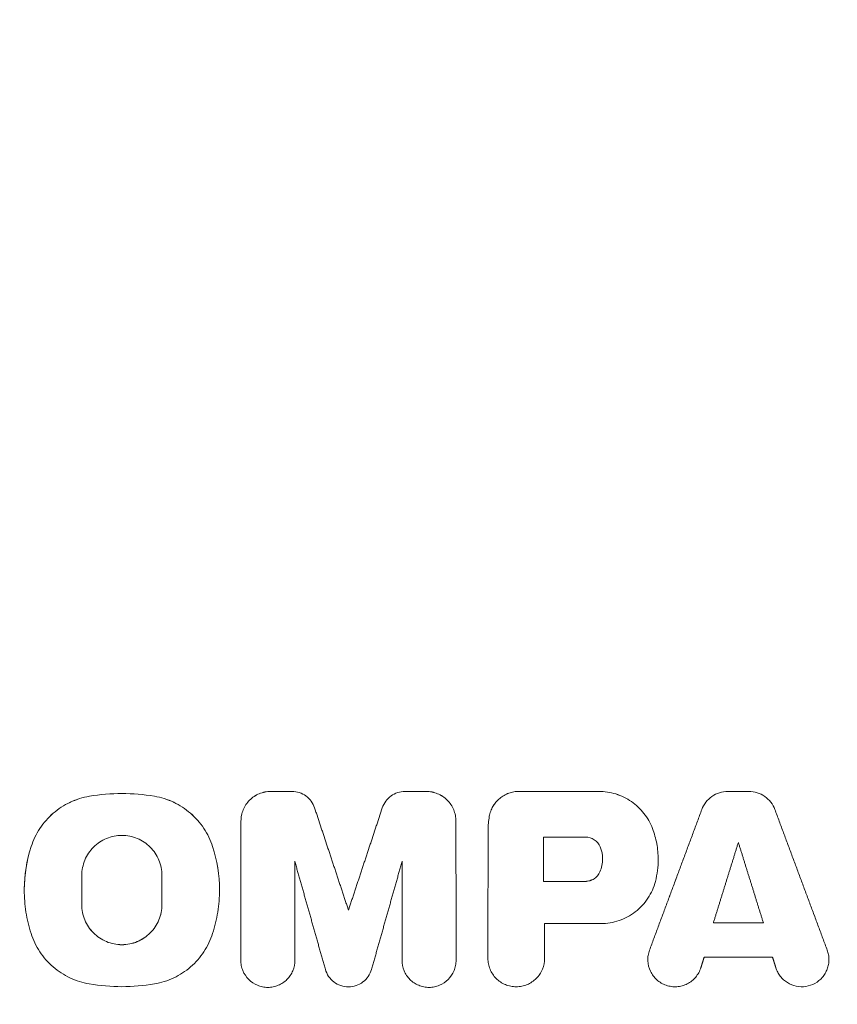
# Model space of a CAD drawing. Units: millimetres. Extents: x -875 to 875, y -3985 to 3984.
# Drawn here: x -41 to 22, y -352 to -277 of the extents above; entities that cross this region are included whole.
import ezdxf

# ---------------------------------------------------------------- set-up
doc = ezdxf.new("R2010")
doc.units = ezdxf.units.MM
doc.header["$LTSCALE"] = 20
doc.linetypes.add('HIDDEN', pattern=[9.525, 6.35, -3.175])
doc.layers.add('2d', color=230, linetype='Continuous')
doc.layers.add('EN-Free_Space_Hatch', color=10, linetype='HIDDEN')

msp = doc.modelspace()

# ---------------------------------------------------------------- hatches: boundary and pattern name
at = {"layer": 'EN-Free_Space_Hatch'}
h = msp.add_hatch(dxfattribs=at)
h.set_pattern_fill('ANSI31', color=256, scale=100)
h.paths.add_polyline_path([(-875, 3984.5), (-875, -3984.5), (875, -3984.5), (875, 3984.5)])

# ---------------------------------------------------------------- linework, layer by layer
at = {"layer": '2d', "lineweight": 0}
for p, q in [((-20.14, -336.01), (-21.777, -336.01)), ((-20.14, -336.012), (-21.777, -336.012)), ((-11.452, -336.01), (-9.815, -336.01)), ((-11.452, -336.012), (-9.815, -336.012)), ((-2.677, -336.006), (3.441, -336.006)), ((-2.677, -336.008), (3.441, -336.008)), ((13.371, -336.01), (14.988, -336.01)), ((13.371, -336.012), (14.988, -336.012)), ((2.418, -339.516), (-0.798, -339.516)), ((-0.802, -342.924), (2.407, -342.924)), ((-0.802, -342.926), (2.407, -342.926)), ((-15.796, -345.138), (-15.796, -345.136)), ((-0.722, -346.171), (3.61, -346.171)), ((12.259, -346.109), (16.101, -346.109)), ((12.259, -346.111), (16.101, -346.111)), ((16.805, -348.744), (11.554, -348.744))]:
    msp.add_line(p, q, dxfattribs=at)
for points, knots in [([(-24.06, -338.291), (-24.06, -338.141), (-24.045, -337.994), (-23.987, -337.701), (-23.943, -337.556), (-23.772, -337.144), (-23.602, -336.889), (-23.181, -336.468), (-22.926, -336.298), (-22.514, -336.127), (-22.368, -336.083), (-22.075, -336.025), (-21.927, -336.01), (-21.777, -336.01)], [0.000132701, 0.000132701, 0.000132701, 0.000132701, 0.000579124, 0.000579124, 0.001025546, 0.001025546, 0.001918391, 0.001918391, 0.002811236, 0.002811236, 0.003257659, 0.003257659, 0.003704081, 0.003704081, 0.003704081, 0.003704081]), ([(-24.06, -338.293), (-24.06, -338.143), (-24.045, -337.995), (-23.987, -337.703), (-23.943, -337.558), (-23.772, -337.145), (-23.602, -336.891), (-23.181, -336.47), (-22.926, -336.3), (-22.514, -336.129), (-22.368, -336.085), (-22.075, -336.027), (-21.927, -336.012), (-21.777, -336.012)], [0.000132701, 0.000132701, 0.000132701, 0.000132701, 0.000579124, 0.000579124, 0.001025546, 0.001025546, 0.001918391, 0.001918391, 0.002811236, 0.002811236, 0.003257659, 0.003257659, 0.003704081, 0.003704081, 0.003704081, 0.003704081]), ([(-18.4, -337.267), (-18.46, -337.086), (-18.548, -336.915), (-18.775, -336.605), (-18.91, -336.471), (-19.222, -336.245), (-19.392, -336.159), (-19.758, -336.04), (-19.947, -336.01), (-20.14, -336.01)], [0.000107883, 0.000107883, 0.000107883, 0.000107883, 0.000678682, 0.000678682, 0.00124948, 0.00124948, 0.001820279, 0.001820279, 0.002391078, 0.002391078, 0.002391078, 0.002391078]), ([(-18.4, -337.269), (-18.46, -337.088), (-18.548, -336.917), (-18.775, -336.607), (-18.91, -336.473), (-19.222, -336.247), (-19.392, -336.161), (-19.758, -336.042), (-19.947, -336.012), (-20.14, -336.012)], [0.000107883, 0.000107883, 0.000107883, 0.000107883, 0.000678682, 0.000678682, 0.00124948, 0.00124948, 0.001820279, 0.001820279, 0.002391078, 0.002391078, 0.002391078, 0.002391078]), ([(-11.452, -336.01), (-11.645, -336.01), (-11.833, -336.04), (-12.199, -336.158), (-12.37, -336.245), (-12.836, -336.581), (-13.072, -336.904), (-13.192, -337.267)], [0.000000197, 0.000000197, 0.000000197, 0.000000197, 0.000571014, 0.000571014, 0.001141831, 0.001141831, 0.002283466, 0.002283466, 0.002283466, 0.002283466]), ([(-11.452, -336.012), (-11.645, -336.012), (-11.833, -336.042), (-12.199, -336.16), (-12.37, -336.247), (-12.836, -336.583), (-13.072, -336.906), (-13.192, -337.269)], [0.000000197, 0.000000197, 0.000000197, 0.000000197, 0.000571014, 0.000571014, 0.001141831, 0.001141831, 0.002283466, 0.002283466, 0.002283466, 0.002283466]), ([(-7.532, -338.291), (-7.532, -338.141), (-7.547, -337.994), (-7.605, -337.701), (-7.65, -337.556), (-7.821, -337.144), (-7.991, -336.889), (-8.411, -336.468), (-8.666, -336.298), (-9.079, -336.127), (-9.224, -336.083), (-9.518, -336.025), (-9.666, -336.01), (-9.815, -336.01)], [0.000132701, 0.000132701, 0.000132701, 0.000132701, 0.000579124, 0.000579124, 0.001025546, 0.001025546, 0.001918391, 0.001918391, 0.002811236, 0.002811236, 0.003257659, 0.003257659, 0.003704081, 0.003704081, 0.003704081, 0.003704081]), ([(-7.532, -338.293), (-7.532, -338.143), (-7.547, -337.995), (-7.605, -337.703), (-7.65, -337.558), (-7.821, -337.145), (-7.991, -336.891), (-8.411, -336.47), (-8.666, -336.3), (-9.079, -336.129), (-9.224, -336.085), (-9.518, -336.027), (-9.666, -336.012), (-9.815, -336.012)], [0.000132701, 0.000132701, 0.000132701, 0.000132701, 0.000579124, 0.000579124, 0.001025546, 0.001025546, 0.001918391, 0.001918391, 0.002811236, 0.002811236, 0.003257659, 0.003257659, 0.003704081, 0.003704081, 0.003704081, 0.003704081]), ([(-2.677, -336.006), (-2.812, -336.006), (-2.946, -336.017), (-3.212, -336.064), (-3.344, -336.099), (-3.598, -336.192), (-3.72, -336.249), (-3.954, -336.383), (-4.067, -336.462), (-4.274, -336.635), (-4.369, -336.73), (-4.543, -336.936), (-4.622, -337.049), (-4.758, -337.282), (-4.815, -337.403), (-4.908, -337.657), (-4.944, -337.789), (-4.968, -337.923)], [0.000135578, 0.000135578, 0.000135578, 0.000135578, 0.000539267, 0.000539267, 0.000942956, 0.000942956, 0.001346644, 0.001346644, 0.001750333, 0.001750333, 0.002154021, 0.002154021, 0.00255771, 0.00255771, 0.002961398, 0.002961398, 0.003365087, 0.003365087, 0.003365087, 0.003365087]), ([(-2.677, -336.008), (-2.812, -336.008), (-2.946, -336.019), (-3.212, -336.066), (-3.344, -336.101), (-3.598, -336.194), (-3.72, -336.25), (-3.954, -336.385), (-4.067, -336.464), (-4.274, -336.637), (-4.369, -336.732), (-4.543, -336.938), (-4.622, -337.05), (-4.758, -337.283), (-4.815, -337.405), (-4.908, -337.658), (-4.944, -337.791), (-4.968, -337.924)], [0.000135578, 0.000135578, 0.000135578, 0.000135578, 0.000539267, 0.000539267, 0.000942956, 0.000942956, 0.001346644, 0.001346644, 0.001750333, 0.001750333, 0.002154021, 0.002154021, 0.00255771, 0.00255771, 0.002961398, 0.002961398, 0.003365087, 0.003365087, 0.003365087, 0.003365087]), ([(3.441, -336.006), (3.891, -336.006), (4.329, -336.073), (4.969, -336.272), (5.178, -336.355), (5.577, -336.549), (5.769, -336.661), (6.135, -336.914), (6.311, -337.056), (6.635, -337.36), (6.784, -337.524), (7.058, -337.873), (7.184, -338.06), (7.404, -338.449), (7.498, -338.65), (7.577, -338.859)], [0.000000197, 0.000000197, 0.000000197, 0.000000197, 0.001329924, 0.001329924, 0.001994787, 0.001994787, 0.002659651, 0.002659651, 0.003324514, 0.003324514, 0.003989378, 0.003989378, 0.004654241, 0.004654241, 0.005319104, 0.005319104, 0.005319104, 0.005319104]), ([(3.441, -336.008), (3.891, -336.008), (4.329, -336.075), (4.969, -336.274), (5.178, -336.357), (5.577, -336.551), (5.769, -336.663), (6.135, -336.915), (6.311, -337.057), (6.635, -337.362), (6.784, -337.525), (7.058, -337.874), (7.184, -338.061), (7.404, -338.451), (7.498, -338.652), (7.577, -338.861)], [0.000000197, 0.000000197, 0.000000197, 0.000000197, 0.001329924, 0.001329924, 0.001994787, 0.001994787, 0.002659651, 0.002659651, 0.003324514, 0.003324514, 0.003989378, 0.003989378, 0.004654241, 0.004654241, 0.005319104, 0.005319104, 0.005319104, 0.005319104]), ([(11.372, -337.399), (11.447, -337.197), (11.553, -337.008), (11.818, -336.665), (11.974, -336.517), (12.331, -336.268), (12.524, -336.174), (12.937, -336.044), (13.153, -336.01), (13.371, -336.01)], [0.000126963, 0.000126963, 0.000126963, 0.000126963, 0.000771582, 0.000771582, 0.001416201, 0.001416201, 0.00206082, 0.00206082, 0.002705439, 0.002705439, 0.002705439, 0.002705439]), ([(11.372, -337.401), (11.447, -337.199), (11.553, -337.01), (11.818, -336.667), (11.974, -336.519), (12.331, -336.27), (12.524, -336.175), (12.937, -336.045), (13.153, -336.012), (13.371, -336.012)], [0.000126963, 0.000126963, 0.000126963, 0.000126963, 0.000771582, 0.000771582, 0.001416201, 0.001416201, 0.00206082, 0.00206082, 0.002705439, 0.002705439, 0.002705439, 0.002705439]), ([(16.987, -337.399), (16.912, -337.197), (16.807, -337.008), (16.541, -336.665), (16.385, -336.517), (16.028, -336.268), (15.835, -336.174), (15.422, -336.044), (15.206, -336.01), (14.988, -336.01)], [0.000126963, 0.000126963, 0.000126963, 0.000126963, 0.000771582, 0.000771582, 0.001416201, 0.001416201, 0.00206082, 0.00206082, 0.00270544, 0.00270544, 0.00270544, 0.00270544]), ([(16.987, -337.401), (16.912, -337.199), (16.807, -337.01), (16.541, -336.667), (16.385, -336.519), (16.028, -336.27), (15.835, -336.175), (15.422, -336.045), (15.206, -336.012), (14.988, -336.012)], [0.000126963, 0.000126963, 0.000126963, 0.000126963, 0.000771582, 0.000771582, 0.001416201, 0.001416201, 0.00206082, 0.00206082, 0.00270544, 0.00270544, 0.00270544, 0.00270544]), ([(-40.187, -340.242), (-40.027, -339.75), (-39.804, -339.286), (-39.372, -338.636), (-39.214, -338.429), (-38.874, -338.043), (-38.691, -337.861), (-38.3, -337.523), (-38.091, -337.365), (-37.656, -337.083), (-37.431, -336.957), (-36.732, -336.627), (-36.231, -336.469), (-35.716, -336.381)], [0.000285925, 0.000285925, 0.000285925, 0.000285925, 0.001831238, 0.001831238, 0.002603895, 0.002603895, 0.003376551, 0.003376551, 0.004149208, 0.004149208, 0.004921865, 0.004921865, 0.006467178, 0.006467178, 0.006467178, 0.006467178]), ([(-40.187, -340.244), (-40.027, -339.752), (-39.804, -339.288), (-39.372, -338.637), (-39.214, -338.431), (-38.874, -338.044), (-38.691, -337.863), (-38.3, -337.525), (-38.091, -337.367), (-37.656, -337.085), (-37.431, -336.959), (-36.732, -336.629), (-36.231, -336.471), (-35.716, -336.383)], [0.000285925, 0.000285925, 0.000285925, 0.000285925, 0.001831238, 0.001831238, 0.002603895, 0.002603895, 0.003376551, 0.003376551, 0.004149208, 0.004149208, 0.004921865, 0.004921865, 0.006467178, 0.006467178, 0.006467178, 0.006467178]), ([(-26.244, -340.242), (-26.404, -339.75), (-26.628, -339.286), (-27.059, -338.636), (-27.218, -338.429), (-27.558, -338.043), (-27.741, -337.861), (-28.131, -337.523), (-28.341, -337.365), (-28.775, -337.083), (-29, -336.957), (-29.699, -336.627), (-30.201, -336.469), (-30.716, -336.381)], [0.000285925, 0.000285925, 0.000285925, 0.000285925, 0.001831238, 0.001831238, 0.002603895, 0.002603895, 0.003376551, 0.003376551, 0.004149208, 0.004149208, 0.004921865, 0.004921865, 0.006467178, 0.006467178, 0.006467178, 0.006467178]), ([(-26.244, -340.244), (-26.404, -339.752), (-26.628, -339.288), (-27.059, -338.637), (-27.218, -338.431), (-27.558, -338.044), (-27.741, -337.863), (-28.131, -337.525), (-28.341, -337.367), (-28.775, -337.085), (-29, -336.959), (-29.699, -336.629), (-30.201, -336.471), (-30.716, -336.383)], [0.000285925, 0.000285925, 0.000285925, 0.000285925, 0.001831238, 0.001831238, 0.002603895, 0.002603895, 0.003376551, 0.003376551, 0.004149208, 0.004149208, 0.004921865, 0.004921865, 0.006467178, 0.006467178, 0.006467178, 0.006467178]), ([(7.577, -338.859), (7.723, -339.241), (7.831, -339.63), (7.977, -340.423), (8.015, -340.829), (8.015, -341.236)], [0.000032472, 0.000032472, 0.000032472, 0.000032472, 0.001243591, 0.001243591, 0.002454711, 0.002454711, 0.002454711, 0.002454711]), ([(7.577, -338.861), (7.723, -339.243), (7.831, -339.632), (7.977, -340.425), (8.015, -340.831), (8.015, -341.238)], [0.000032472, 0.000032472, 0.000032472, 0.000032472, 0.001243591, 0.001243591, 0.002454711, 0.002454711, 0.002454711, 0.002454711]), ([(-30.134, -342.47), (-30.135, -342.268), (-30.154, -342.069), (-30.233, -341.674), (-30.292, -341.478), (-30.446, -341.107), (-30.541, -340.93), (-30.765, -340.594), (-30.894, -340.437), (-31.178, -340.153), (-31.334, -340.024), (-31.671, -339.799), (-31.849, -339.704), (-32.22, -339.55), (-32.416, -339.49), (-32.811, -339.412), (-33.011, -339.392), (-33.415, -339.391), (-33.619, -339.411), (-34.013, -339.49), (-34.205, -339.548), (-34.581, -339.703), (-34.759, -339.798), (-35.093, -340.021), (-35.251, -340.15), (-35.537, -340.436), (-35.664, -340.591), (-35.888, -340.925), (-35.984, -341.106), (-36.139, -341.477), (-36.197, -341.668), (-36.277, -342.065), (-36.297, -342.267), (-36.297, -342.47)], [0.000173364, 0.000173364, 0.000173364, 0.000173364, 0.000775585, 0.000775585, 0.001377806, 0.001377806, 0.001980027, 0.001980027, 0.002582248, 0.002582248, 0.003184469, 0.003184469, 0.00378669, 0.00378669, 0.004388911, 0.004388911, 0.004991132, 0.004991132, 0.005593353, 0.005593353, 0.006195574, 0.006195574, 0.006797795, 0.006797795, 0.007400016, 0.007400016, 0.008002237, 0.008002237, 0.008604458, 0.008604458, 0.009206679, 0.009206679, 0.0098089, 0.0098089, 0.0098089, 0.0098089]), ([(3.56, -340.279), (3.467, -340.055), (3.309, -339.861), (2.904, -339.589), (2.663, -339.516), (2.418, -339.516)], [0.000074398, 0.000074398, 0.000074398, 0.000074398, 0.000799188, 0.000799188, 0.001523978, 0.001523978, 0.001523978, 0.001523978]), ([(-40.187, -340.242), (-40.54, -341.33), (-40.717, -342.444), (-40.719, -343.868), (-40.708, -344.155), (-40.665, -344.721), (-40.632, -345.002), (-40.5, -345.841), (-40.37, -346.392), (-40.194, -346.936)], [0.00002776, 0.00002776, 0.00002776, 0.00002776, 0.003417139, 0.003417139, 0.004264484, 0.004264484, 0.005111829, 0.005111829, 0.006806519, 0.006806519, 0.006806519, 0.006806519]), ([(3.539, -342.185), (3.607, -342.03), (3.658, -341.871), (3.727, -341.542), (3.745, -341.372), (3.744, -341.204)], [0.000076618, 0.000076618, 0.000076618, 0.000076618, 0.000579858, 0.000579858, 0.001083098, 0.001083098, 0.001083098, 0.001083098]), ([(3.539, -342.187), (3.607, -342.032), (3.658, -341.873), (3.727, -341.545), (3.744, -341.375), (3.744, -341.208)], [0.000076618, 0.000076618, 0.000076618, 0.000076618, 0.000579858, 0.000579858, 0.00108111, 0.00108111, 0.00108111, 0.00108111]), ([(2.407, -342.924), (2.527, -342.924), (2.644, -342.907), (2.873, -342.839), (2.982, -342.788), (3.281, -342.593), (3.442, -342.404), (3.539, -342.185)], [0.000000197, 0.000000197, 0.000000197, 0.000000197, 0.000355964, 0.000355964, 0.000711731, 0.000711731, 0.001423264, 0.001423264, 0.001423264, 0.001423264]), ([(2.407, -342.926), (2.527, -342.926), (2.644, -342.908), (2.873, -342.84), (2.982, -342.79), (3.281, -342.595), (3.442, -342.406), (3.539, -342.187)], [0.000000197, 0.000000197, 0.000000197, 0.000000197, 0.000355964, 0.000355964, 0.000711731, 0.000711731, 0.001423264, 0.001423264, 0.001423264, 0.001423264]), ([(-25.713, -343.588), (-25.712, -343.873), (-25.723, -344.159), (-25.767, -344.724), (-25.8, -345.005), (-25.931, -345.842), (-26.062, -346.393), (-26.237, -346.936)], [0.003421919, 0.003421919, 0.003421919, 0.003421919, 0.004268069, 0.004268069, 0.005114219, 0.005114219, 0.006806519, 0.006806519, 0.006806519, 0.006806519]), ([(7.8, -342.93), (7.74, -343.16), (7.662, -343.383), (7.47, -343.816), (7.355, -344.027), (7.093, -344.425), (6.946, -344.611), (6.625, -344.958), (6.447, -345.12), (6.07, -345.412), (5.872, -345.541), (5.455, -345.766), (5.234, -345.862), (4.556, -346.094), (4.09, -346.171), (3.61, -346.171)], [0.000249952, 0.000249952, 0.000249952, 0.000249952, 0.000960187, 0.000960187, 0.001670421, 0.001670421, 0.002380656, 0.002380656, 0.003090891, 0.003090891, 0.003801125, 0.003801125, 0.00451136, 0.00451136, 0.005931829, 0.005931829, 0.005931829, 0.005931829]), ([(-36.3, -344.707), (-36.3, -344.909), (-36.28, -345.109), (-36.203, -345.504), (-36.143, -345.701), (-35.99, -346.073), (-35.895, -346.25), (-35.671, -346.588), (-35.542, -346.745), (-35.258, -347.03), (-35.101, -347.159), (-34.763, -347.385), (-34.586, -347.48), (-34.214, -347.635), (-34.017, -347.695), (-33.621, -347.774), (-33.421, -347.794), (-33.016, -347.794), (-32.812, -347.774), (-32.417, -347.696), (-32.224, -347.638), (-31.847, -347.481), (-31.669, -347.386), (-31.335, -347.162), (-31.177, -347.033), (-30.891, -346.746), (-30.763, -346.591), (-30.539, -346.256), (-30.443, -346.074), (-30.289, -345.702), (-30.23, -345.51), (-30.151, -345.113), (-30.132, -344.91), (-30.132, -344.707)], [0.000173654, 0.000173654, 0.000173654, 0.000173654, 0.000777291, 0.000777291, 0.001380927, 0.001380927, 0.001984564, 0.001984564, 0.002588201, 0.002588201, 0.003191838, 0.003191838, 0.003795475, 0.003795475, 0.004399111, 0.004399111, 0.005002748, 0.005002748, 0.005606385, 0.005606385, 0.006210022, 0.006210022, 0.006813658, 0.006813658, 0.007417295, 0.007417295, 0.008020932, 0.008020932, 0.008624569, 0.008624569, 0.009228206, 0.009228206, 0.009831842, 0.009831842, 0.009831842, 0.009831842]), ([(-36.3, -344.712), (-36.3, -344.913), (-36.28, -345.112), (-36.203, -345.506), (-36.143, -345.702), (-35.99, -346.074), (-35.895, -346.252), (-35.671, -346.59), (-35.542, -346.747), (-35.258, -347.032), (-35.101, -347.161), (-34.763, -347.387), (-34.586, -347.482), (-34.214, -347.637), (-34.017, -347.697), (-33.621, -347.776), (-33.421, -347.796), (-33.016, -347.796), (-32.812, -347.776), (-32.417, -347.698), (-32.224, -347.639), (-31.847, -347.483), (-31.669, -347.388), (-31.335, -347.164), (-31.177, -347.034), (-30.891, -346.748), (-30.763, -346.593), (-30.539, -346.257), (-30.443, -346.076), (-30.289, -345.704), (-30.23, -345.512), (-30.152, -345.115), (-30.132, -344.913), (-30.132, -344.711)], [0.000177202, 0.000177202, 0.000177202, 0.000177202, 0.000777291, 0.000777291, 0.001380927, 0.001380927, 0.001984564, 0.001984564, 0.002588201, 0.002588201, 0.003191838, 0.003191838, 0.003795475, 0.003795475, 0.004399111, 0.004399111, 0.005002748, 0.005002748, 0.005606385, 0.005606385, 0.006210022, 0.006210022, 0.006813658, 0.006813658, 0.007417295, 0.007417295, 0.008020932, 0.008020932, 0.008624569, 0.008624569, 0.009228206, 0.009228206, 0.009829788, 0.009829788, 0.009829788, 0.009829788]), ([(-40.194, -346.936), (-40.035, -347.43), (-39.812, -347.895), (-39.237, -348.766), (-38.895, -349.155), (-38.308, -349.664), (-38.098, -349.823), (-37.663, -350.107), (-37.437, -350.233), (-36.738, -350.564), (-36.235, -350.723), (-35.718, -350.811)], [0.000288883, 0.000288883, 0.000288883, 0.000288883, 0.001837977, 0.001837977, 0.003387071, 0.003387071, 0.004161617, 0.004161617, 0.004936164, 0.004936164, 0.006485258, 0.006485258, 0.006485258, 0.006485258]), ([(-26.237, -346.936), (-26.397, -347.43), (-26.619, -347.895), (-27.195, -348.766), (-27.537, -349.155), (-28.124, -349.664), (-28.334, -349.823), (-28.769, -350.107), (-28.994, -350.233), (-29.694, -350.564), (-30.197, -350.723), (-30.713, -350.811)], [0.000288883, 0.000288883, 0.000288883, 0.000288883, 0.001837977, 0.001837977, 0.003387071, 0.003387071, 0.004161617, 0.004161617, 0.004936164, 0.004936164, 0.006485258, 0.006485258, 0.006485258, 0.006485258]), ([(7.348, -348.212), (7.299, -348.342), (7.264, -348.475), (7.221, -348.75), (7.213, -348.891), (7.23, -349.305), (7.298, -349.582), (7.476, -349.957), (7.548, -350.078), (7.715, -350.301), (7.808, -350.403), (8.015, -350.588), (8.129, -350.672), (8.368, -350.812), (8.494, -350.87), (8.759, -350.961), (8.895, -350.993), (9.17, -351.029), (9.311, -351.033), (9.589, -351.014), (9.726, -350.99), (9.994, -350.916), (10.126, -350.865), (10.497, -350.677), (10.72, -350.5), (10.988, -350.183), (11.068, -350.068), (11.202, -349.823), (11.256, -349.696), (11.298, -349.564)], [0.000165391, 0.000165391, 0.000165391, 0.000165391, 0.000580938, 0.000580938, 0.000996485, 0.000996485, 0.001827579, 0.001827579, 0.002243126, 0.002243126, 0.002658673, 0.002658673, 0.00307422, 0.00307422, 0.003489767, 0.003489767, 0.003905314, 0.003905314, 0.004320861, 0.004320861, 0.004736408, 0.004736408, 0.005151955, 0.005151955, 0.005983049, 0.005983049, 0.006398596, 0.006398596, 0.006814143, 0.006814143, 0.006814143, 0.006814143]), ([(7.348, -348.214), (7.299, -348.344), (7.264, -348.477), (7.226, -348.718), (7.217, -348.823), (7.217, -348.928)], [0.0001653905, 0.0001653905, 0.0001653905, 0.0001653905, 0.0005809376, 0.0005809376, 0.0008939032, 0.0008939032, 0.0008939032, 0.0008939032]), ([(21.012, -348.212), (21.055, -348.327), (21.087, -348.446), (21.131, -348.689), (21.143, -348.814), (21.143, -348.938)], [0.0001653908, 0.0001653908, 0.0001653908, 0.0001653908, 0.0005353502, 0.0005353502, 0.0009053095, 0.0009053095, 0.0009053095, 0.0009053095]), ([(21.012, -348.214), (21.055, -348.329), (21.087, -348.448), (21.131, -348.691), (21.143, -348.816), (21.143, -348.94)], [0.0001653908, 0.0001653908, 0.0001653908, 0.0001653908, 0.0005353502, 0.0005353502, 0.0009053095, 0.0009053095, 0.0009053095, 0.0009053095]), ([(-5.074, -348.848), (-5.075, -348.991), (-5.061, -349.132), (-5.006, -349.411), (-4.964, -349.55), (-4.801, -349.944), (-4.639, -350.187), (-4.239, -350.589), (-3.996, -350.752), (-3.602, -350.916), (-3.463, -350.958), (-3.183, -351.014), (-3.042, -351.028), (-2.756, -351.029), (-2.611, -351.014), (-2.333, -350.959), (-2.196, -350.918), (-1.93, -350.808), (-1.804, -350.74), (-1.568, -350.582), (-1.456, -350.491), (-1.255, -350.288), (-1.165, -350.179), (-1.006, -349.942), (-0.938, -349.814), (-0.775, -349.42), (-0.719, -349.134), (-0.719, -348.848)], [0.000127711, 0.000127711, 0.000127711, 0.000127711, 0.000554032, 0.000554032, 0.000980352, 0.000980352, 0.001832993, 0.001832993, 0.002685635, 0.002685635, 0.003111955, 0.003111955, 0.003538276, 0.003538276, 0.003964596, 0.003964596, 0.004390917, 0.004390917, 0.004817237, 0.004817237, 0.005243558, 0.005243558, 0.005669879, 0.005669879, 0.006096199, 0.006096199, 0.00694884, 0.00694884, 0.00694884, 0.00694884]), ([(21.143, -348.938), (21.143, -349.061), (21.132, -349.183), (21.089, -349.426), (21.056, -349.547), (20.971, -349.778), (20.919, -349.889), (20.793, -350.103), (20.721, -350.205), (20.481, -350.485), (20.285, -350.645), (19.855, -350.885), (19.615, -350.967), (19.129, -351.042), (18.875, -351.035), (18.393, -350.936), (18.158, -350.842), (17.845, -350.647), (17.745, -350.571), (17.561, -350.405), (17.477, -350.314), (17.327, -350.12), (17.259, -350.014), (17.145, -349.795), (17.098, -349.681), (17.062, -349.564)], [0.00090531, 0.00090531, 0.00090531, 0.00090531, 0.001274613, 0.001274613, 0.001643916, 0.001643916, 0.002013219, 0.002013219, 0.002382522, 0.002382522, 0.003121128, 0.003121128, 0.003859734, 0.003859734, 0.00459834, 0.00459834, 0.005336946, 0.005336946, 0.005706249, 0.005706249, 0.006075552, 0.006075552, 0.006444855, 0.006444855, 0.006814158, 0.006814158, 0.006814158, 0.006814158]), ([(-24.072, -348.995), (-24.072, -349.131), (-24.059, -349.265), (-24.007, -349.532), (-23.967, -349.664), (-23.812, -350.04), (-23.657, -350.273), (-23.275, -350.656), (-23.043, -350.812), (-22.667, -350.968), (-22.534, -351.009), (-22.267, -351.062), (-22.132, -351.075), (-21.859, -351.076), (-21.722, -351.062), (-21.455, -351.009), (-21.325, -350.97), (-21.071, -350.865), (-20.951, -350.8), (-20.726, -350.65), (-20.619, -350.562), (-20.427, -350.369), (-20.341, -350.264), (-20.19, -350.038), (-20.125, -349.916), (-19.969, -349.54), (-19.915, -349.268), (-19.915, -348.995)], [0.000122124, 0.000122124, 0.000122124, 0.000122124, 0.000529015, 0.000529015, 0.000935906, 0.000935906, 0.001749689, 0.001749689, 0.002563471, 0.002563471, 0.002970362, 0.002970362, 0.003377253, 0.003377253, 0.003784144, 0.003784144, 0.004191035, 0.004191035, 0.004597926, 0.004597926, 0.005004817, 0.005004817, 0.005411708, 0.005411708, 0.005818599, 0.005818599, 0.006632381, 0.006632381, 0.006632381, 0.006632381]), ([(-14.021, -349.69), (-14.129, -350.074), (-14.363, -350.418), (-14.842, -350.78), (-15.019, -350.873), (-15.399, -351.001), (-15.595, -351.033), (-15.998, -351.033), (-16.193, -351.001), (-16.574, -350.873), (-16.75, -350.78), (-17.07, -350.538), (-17.208, -350.393), (-17.433, -350.063), (-17.518, -349.882), (-17.572, -349.69)], [0.000107484, 0.000107484, 0.000107484, 0.000107484, 0.001298176, 0.001298176, 0.001893522, 0.001893522, 0.002488868, 0.002488868, 0.003084214, 0.003084214, 0.00367956, 0.00367956, 0.004274906, 0.004274906, 0.004870252, 0.004870252, 0.004870252, 0.004870252]), ([(-7.52, -348.995), (-7.52, -349.131), (-7.533, -349.265), (-7.586, -349.532), (-7.626, -349.664), (-7.781, -350.04), (-7.935, -350.273), (-8.318, -350.656), (-8.55, -350.812), (-8.926, -350.968), (-9.059, -351.009), (-9.326, -351.062), (-9.461, -351.075), (-9.733, -351.076), (-9.871, -351.062), (-10.137, -351.009), (-10.267, -350.97), (-10.521, -350.865), (-10.641, -350.8), (-10.867, -350.65), (-10.973, -350.562), (-11.166, -350.369), (-11.252, -350.264), (-11.403, -350.038), (-11.468, -349.916), (-11.623, -349.54), (-11.678, -349.268), (-11.677, -348.995)], [0.000122124, 0.000122124, 0.000122124, 0.000122124, 0.000529015, 0.000529015, 0.000935906, 0.000935906, 0.001749689, 0.001749689, 0.002563471, 0.002563471, 0.002970362, 0.002970362, 0.003377253, 0.003377253, 0.003784144, 0.003784144, 0.004191035, 0.004191035, 0.004597926, 0.004597926, 0.005004817, 0.005004817, 0.005411708, 0.005411708, 0.005818599, 0.005818599, 0.006632381, 0.006632381, 0.006632381, 0.006632381])]:
    msp.add_open_spline(points, degree=3, knots=knots, dxfattribs=at)
for points in [[(-35.716, -336.381), (-34.882, -336.24), (-33.216, -336.102), (-31.549, -336.24), (-30.716, -336.381)], [(-35.716, -336.383), (-34.882, -336.242), (-33.216, -336.104), (-31.549, -336.242), (-30.716, -336.383)], [(-4.968, -337.923), (-5.031, -338.275), (-5.063, -338.631), (-5.063, -338.989)], [(-4.968, -337.924), (-5.031, -338.277), (-5.063, -338.632), (-5.063, -338.991)], [(-40.187, -340.244), (-40.531, -341.304), (-40.708, -342.389), (-40.718, -343.499)], [(-26.244, -340.242), (-25.891, -341.332), (-25.714, -342.447), (-25.713, -343.588)], [(-26.244, -340.244), (-25.891, -341.333), (-25.714, -342.449), (-25.713, -343.59)], [(3.744, -341.204), (3.744, -340.889), (3.682, -340.573), (3.56, -340.279)], [(8.015, -341.236), (8.016, -341.809), (7.944, -342.374), (7.8, -342.93)], [(8.015, -341.238), (8.015, -341.24), (8.015, -341.242), (8.015, -341.244)], [(-25.713, -343.59), (-25.713, -343.593), (-25.713, -343.596), (-25.713, -343.6)], [(-35.718, -350.811), (-34.884, -350.952), (-33.216, -351.091), (-31.547, -350.952), (-30.713, -350.811)]]:
    msp.add_open_spline(points, degree=3, dxfattribs=at)
for points, weights in [([(-15.796, -345.136), (-16.664, -342.514), (-17.532, -339.891), (-18.4, -337.267)], [1, 0.999996685785, 0.999996685785, 1]), ([(-15.796, -345.138), (-16.664, -342.516), (-17.532, -339.893), (-18.4, -337.269)], [1, 0.999996685785, 0.999996685785, 1]), ([(-15.796, -345.136), (-14.928, -342.514), (-14.06, -339.891), (-13.192, -337.267)], [1, 0.999996685785, 0.999996685785, 1]), ([(-15.796, -345.138), (-14.928, -342.516), (-14.06, -339.893), (-13.192, -337.269)], [1, 0.999996685785, 0.999996685785, 1]), ([(11.372, -337.399), (10.031, -341.004), (8.689, -344.609), (7.348, -348.212)], [1, 0.999993741835, 0.999993741835, 1]), ([(11.372, -337.401), (10.031, -341.006), (8.689, -344.61), (7.348, -348.214)], [1, 0.999993741835, 0.999993741835, 1]), ([(16.987, -337.399), (18.329, -341.004), (19.67, -344.609), (21.012, -348.212)], [1, 0.999993741825, 0.999993741825, 1]), ([(16.987, -337.401), (18.329, -341.006), (19.67, -344.61), (21.012, -348.214)], [1, 0.999993741825, 0.999993741825, 1]), ([(-24.06, -338.291), (-24.064, -341.86), (-24.068, -345.428), (-24.072, -348.995)], [1, 0.999993866573, 0.999993866573, 1]), ([(-24.06, -338.293), (-24.064, -341.862), (-24.068, -345.43), (-24.072, -348.996)], [1, 0.999993866573, 0.999993866573, 1]), ([(-7.532, -338.291), (-7.529, -341.86), (-7.525, -345.428), (-7.52, -348.995)], [1, 0.999993866573, 0.999993866573, 1]), ([(-7.532, -338.293), (-7.529, -341.862), (-7.525, -345.43), (-7.52, -348.996)], [1, 0.999993866573, 0.999993866573, 1]), ([(-5.063, -338.989), (-5.067, -342.276), (-5.07, -345.563), (-5.074, -348.848)], [1, 0.999994795986, 0.999994795986, 1]), ([(-5.063, -338.991), (-5.067, -342.278), (-5.07, -345.564), (-5.074, -348.85)], [1, 0.999994795986, 0.999994795986, 1]), ([(-0.798, -339.516), (-0.799, -340.652), (-0.801, -341.788), (-0.802, -342.924)], [1, 0.999999378293, 0.999999378293, 1]), ([(14.18, -339.931), (13.539, -341.991), (12.899, -344.05), (12.259, -346.109)], [1, 0.999997957348, 0.999997957348, 1]), ([(16.101, -346.109), (15.46, -344.05), (14.82, -341.991), (14.18, -339.931)], [1, 0.999997957348, 0.999997957348, 1]), ([(-19.924, -341.379), (-19.14, -344.15), (-18.356, -346.92), (-17.572, -349.69)], [1, 0.99999630099, 0.99999630099, 1]), ([(-19.915, -348.995), (-19.918, -346.456), (-19.921, -343.918), (-19.924, -341.379)], [1, 0.999996894341, 0.999996894341, 1]), ([(-19.915, -348.996), (-19.918, -346.458), (-19.921, -343.92), (-19.924, -341.38)], [1, 0.999996894341, 0.999996894341, 1]), ([(-11.669, -341.379), (-12.453, -344.15), (-13.237, -346.92), (-14.021, -349.69)], [1, 0.99999630099, 0.99999630099, 1]), ([(-11.677, -348.995), (-11.674, -346.456), (-11.671, -343.918), (-11.669, -341.379)], [1, 0.999996894341, 0.999996894341, 1]), ([(-11.677, -348.996), (-11.674, -346.458), (-11.671, -343.92), (-11.669, -341.38)], [1, 0.999996894341, 0.999996894341, 1]), ([(-36.297, -342.47), (-36.298, -343.215), (-36.299, -343.961), (-36.3, -344.707)], [1, 0.99999973208, 0.99999973208, 1]), ([(-30.132, -344.707), (-30.133, -343.961), (-30.133, -343.215), (-30.134, -342.47)], [1, 0.99999973208, 0.99999973208, 1]), ([(-0.802, -342.924), (-0.802, -342.924), (-0.802, -342.925), (-0.802, -342.926)], [0.999999998998, 0.999999999332, 0.999999999666, 1]), ([(-0.719, -348.848), (-0.72, -347.956), (-0.721, -347.064), (-0.722, -346.171)], [1, 0.999999616255, 0.999999616255, 1]), ([(-0.719, -348.85), (-0.72, -347.958), (-0.721, -347.065), (-0.722, -346.173)], [1, 0.999999616255, 0.999999616255, 1]), ([(12.259, -346.109), (12.259, -346.109), (12.259, -346.11), (12.259, -346.111)], [0.999999998183, 0.999999998789, 0.999999999394, 1]), ([(16.101, -346.111), (16.1, -346.11), (16.1, -346.109), (16.1, -346.109)], [1, 0.999999999394, 0.999999998789, 0.999999998183]), ([(11.554, -348.744), (11.469, -349.017), (11.383, -349.291), (11.298, -349.564)], [1, 0.999999964022, 0.999999964022, 1]), ([(16.805, -348.744), (16.891, -349.017), (16.976, -349.291), (17.062, -349.564)], [1, 0.999999964021, 0.999999964021, 1])]:
    msp.add_rational_spline(points, weights, degree=3, dxfattribs=at)

doc.saveas('drawing.dxf')
